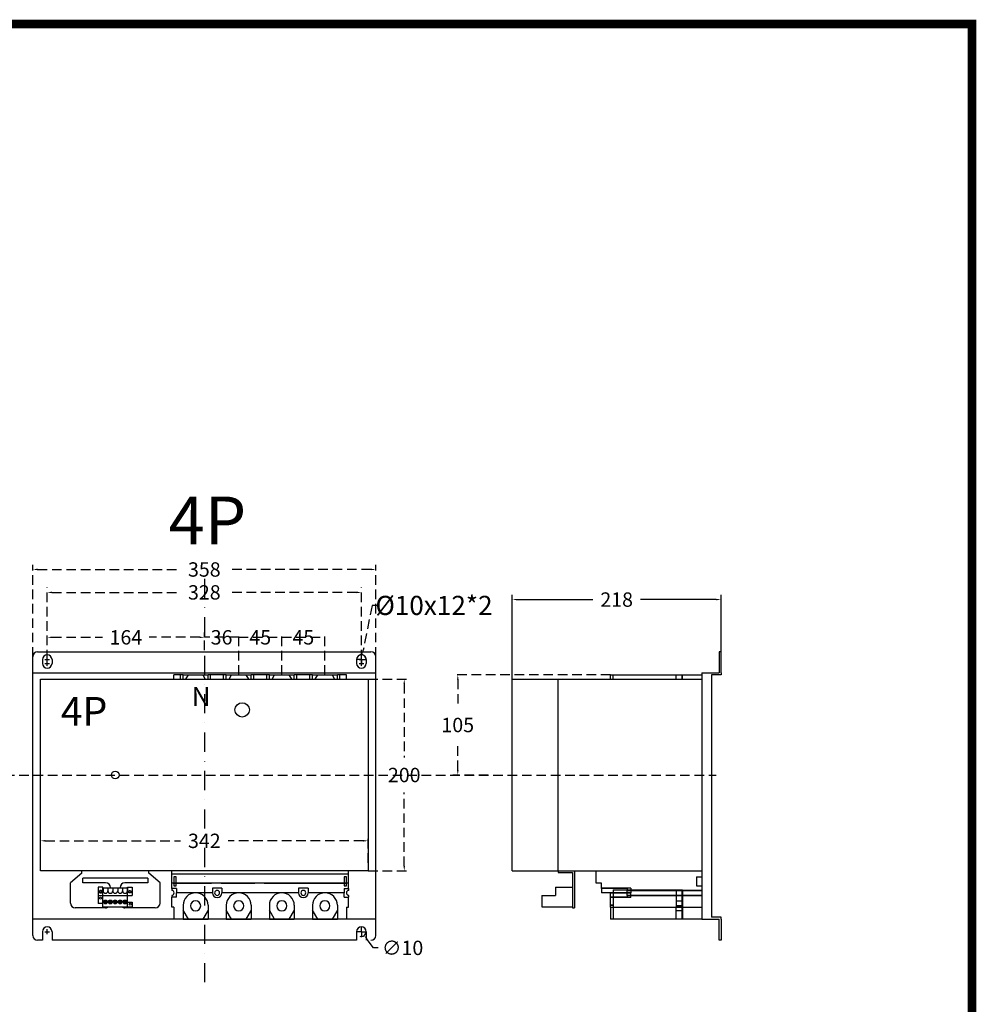
# Model space of a CAD drawing. Extents: x 242 to 5060, y -2147 to 3400.
# Drawn here: x 2757 to 3755, y 1491 to 2519 of the extents above; entities that cross this region are included whole.
import ezdxf

# ---------------------------------------------------------------- set-up
doc = ezdxf.new("R2010")
doc.units = 0
doc.header["$LTSCALE"] = 40
doc.header["$MEASUREMENT"] = 0
doc.linetypes.add('DASHDOT', pattern=[1, 0.5, -0.25, 0, -0.25])
doc.linetypes.add('HIDDEN', pattern=[0.375, 0.25, -0.125])
for name, color, linetype in [('DIM', 1, 'Continuous'), ('LINE', 7, 'Continuous'), ('THICK', 7, 'Continuous'), ('中心軸', 1, 'DASHDOT'), ('傳動', 6, 'Continuous'), ('尺寸', 1, 'HIDDEN'), ('開關', 4, 'Continuous'), ('開關(M-G)', 4, 'Continuous')]:
    doc.layers.add(name, color=color, linetype=linetype)
doc.styles.add('文字', font='txt')
doc.dimstyles.new('A', dxfattribs={"dimtxt": 15, "dimasz": 5, "dimexe": 5, "dimexo": 0, "dimgap": 10, "dimtad": 0, "dimtih": 1, "dimtoh": 1, "dimdec": 0, "dimdsep": 46, "dimtxsty": '文字', "dimcen": -0.3, "dimclrd": 1, "dimclre": 1, "dimclrt": 1, "dimadec": 0, "dimazin": 0, "dimtfac": 1, "dimtdec": 0, "dimtix": 1, "dimtofl": 0, "dimtmove": 1, "dimatfit": 3, "dimfxl": 1, "dimtolj": 1, "dimtzin": 0, "dimarcsym": 0})

# ---------------------------------------------------------------- blocks, each defined once
blk = doc.blocks.new('*D890')
at = {"color": 1, "lineweight": -2}
for p, q in [((3270.9, 1830.4), (3270.9, 1918.5)), ((3275.9, 1913.5), (3355, 1913.5)), ((3483.9, 1913.5), (3404.7, 1913.5)), ((3488.9, 1858.9), (3488.9, 1918.5))]:
    blk.add_line(p, q, dxfattribs=at)
at = {"color": 1}
for points in [[(3275.9, 1914.3), (3275.9, 1912.7), (3270.9, 1913.5)], [(3483.9, 1914.3), (3483.9, 1912.7), (3488.9, 1913.5)]]:
    blk.add_solid(points, dxfattribs=at)
at = {"layer": 'DEFPOINTS', "color": 0}
for p in [(3270.9, 1913.5), (3488.9, 1858.9), (3270.9, 1830.4)]:
    blk.add_point(p, dxfattribs=at)
at = {"color": 1, "insert": (3379.9, 1913.5), "char_height": 15, "attachment_point": 5, "style": '文字'}
blk.add_mtext('\\A1;218', dxfattribs=at)
blk = doc.blocks.new('*D891')
at = {"layer": 'DEFPOINTS', "color": 0}
for p in [(3120.4, 1661.7), (2778.4, 1638.7), (3120.4, 1638.7)]:
    blk.add_point(p, dxfattribs=at)
at = {"layer": '尺寸', "color": 1, "lineweight": -2}
for p, q in [((2778.4, 1638.7), (2778.4, 1666.7)), ((3120.4, 1638.7), (3120.4, 1666.7)), ((2783.4, 1661.7), (2924.4, 1661.7)), ((3115.4, 1661.7), (2974.4, 1661.7))]:
    blk.add_line(p, q, dxfattribs=at)
at = {"layer": '尺寸', "color": 1}
for points in [[(2783.4, 1662.6), (2783.4, 1660.9), (2778.4, 1661.7)], [(3115.4, 1662.6), (3115.4, 1660.9), (3120.4, 1661.7)]]:
    blk.add_solid(points, dxfattribs=at)
at = {"layer": '尺寸', "color": 1, "insert": (2949.4, 1661.7), "char_height": 15, "attachment_point": 5, "style": '文字'}
blk.add_mtext('\\A1;342', dxfattribs=at)
blk = doc.blocks.new('*D892')
at = {"layer": 'DEFPOINTS', "color": 0}
for p in [(3120.4, 1830.4), (3120.4, 1630.4), (3158.1, 1630.4)]:
    blk.add_point(p, dxfattribs=at)
at = {"layer": '尺寸', "color": 1, "lineweight": -2}
for p, q in [((3120.4, 1830.4), (3163.1, 1830.4)), ((3158.1, 1825.4), (3158.1, 1748.7)), ((3158.1, 1635.4), (3158.1, 1712)), ((3120.4, 1630.4), (3163.1, 1630.4))]:
    blk.add_line(p, q, dxfattribs=at)
at = {"layer": '尺寸', "color": 1}
for points in [[(3157.3, 1825.4), (3159, 1825.4), (3158.1, 1830.4)], [(3157.3, 1635.4), (3159, 1635.4), (3158.1, 1630.4)]]:
    blk.add_solid(points, dxfattribs=at)
at = {"layer": '尺寸', "color": 1, "insert": (3158.1, 1730.4), "char_height": 15, "attachment_point": 5, "style": '文字'}
blk.add_mtext('\\A1;200', dxfattribs=at)
blk = doc.blocks.new('*D898')
at = {"color": 1, "lineweight": -2}
for p, q in [((3112.8, 1566.9), (3108.1, 1566.9)), ((3113.1, 1566.9), (3113.7, 1566.9)), ((3113.4, 1567.5), (3113.4, 1572.2)), ((3113.4, 1566.6), (3113.4, 1567.2)), ((3113.4, 1566.3), (3113.4, 1561.6)), ((3114, 1566.9), (3118.7, 1566.9)), ((3126, 1550), (3119.4, 1558.8)), ((3131, 1550), (3126, 1550))]:
    blk.add_line(p, q, dxfattribs=at)
blk.add_arc((3113.4, 1566.9), 5, 249.3814, 0, dxfattribs=at)
at = {"color": 1}
blk.add_solid([(3120, 1559.3), (3118.7, 1558.3), (3116.4, 1562.9)], dxfattribs=at)
at = {"layer": 'DEFPOINTS', "color": 0}
for p in [(3110.4, 1570.9), (3116.4, 1562.9)]:
    blk.add_point(p, dxfattribs=at)
at = {"color": 1, "insert": (3156.4, 1550), "char_height": 15, "attachment_point": 5, "style": '文字'}
blk.add_mtext('\\A1;∅10', dxfattribs=at)
blk = doc.blocks.new('*D906')
at = {"layer": 'DEFPOINTS', "color": 0}
for p in [(2785.4, 1874.1), (2949.6, 1860.7), (2785.4, 1850.9)]:
    blk.add_point(p, dxfattribs=at)
at = {"layer": '尺寸', "color": 1, "lineweight": -2}
for p, q in [((2785.4, 1850.9), (2785.4, 1879.1)), ((2790.4, 1874.1), (2843.2, 1874.1)), ((2944.6, 1874.1), (2891.8, 1874.1)), ((2949.6, 1860.7), (2949.6, 1879.1))]:
    blk.add_line(p, q, dxfattribs=at)
at = {"layer": '尺寸', "color": 1}
for points in [[(2790.4, 1874.9), (2790.4, 1873.3), (2785.4, 1874.1)], [(2944.6, 1874.9), (2944.6, 1873.3), (2949.6, 1874.1)]]:
    blk.add_solid(points, dxfattribs=at)
at = {"layer": '尺寸', "color": 1, "insert": (2867.5, 1874.1), "char_height": 15, "attachment_point": 5, "style": '文字'}
blk.add_mtext('\\A1;164', dxfattribs=at)
blk = doc.blocks.new('*D907')
at = {"layer": 'DEFPOINTS', "color": 0}
for p in [(3113.4, 1921), (2785.4, 1850.9), (3113.4, 1850.9)]:
    blk.add_point(p, dxfattribs=at)
at = {"layer": '尺寸', "color": 1, "lineweight": -2}
for p, q in [((2785.4, 1850.9), (2785.4, 1926)), ((3113.4, 1850.9), (3113.4, 1926)), ((2790.4, 1921), (2924.7, 1921)), ((3108.4, 1921), (2974.1, 1921))]:
    blk.add_line(p, q, dxfattribs=at)
at = {"layer": '尺寸', "color": 1}
for points in [[(2790.4, 1921.8), (2790.4, 1920.1), (2785.4, 1921)], [(3108.4, 1921.8), (3108.4, 1920.1), (3113.4, 1921)]]:
    blk.add_solid(points, dxfattribs=at)
at = {"layer": '尺寸', "color": 1, "insert": (2949.4, 1921), "char_height": 15, "attachment_point": 5, "style": '文字'}
blk.add_mtext('\\A1;328', dxfattribs=at)
blk = doc.blocks.new('*D908')
at = {"layer": 'DEFPOINTS', "color": 0}
for p in [(2770.4, 1944.9), (2770.4, 1853.9), (3128.4, 1853.9)]:
    blk.add_point(p, dxfattribs=at)
at = {"layer": '尺寸', "color": 1, "lineweight": -2}
for p, q in [((2770.4, 1853.9), (2770.4, 1949.9)), ((2775.4, 1944.9), (2924.7, 1944.9)), ((3123.4, 1944.9), (2974.1, 1944.9)), ((3128.4, 1853.9), (3128.4, 1949.9))]:
    blk.add_line(p, q, dxfattribs=at)
at = {"layer": '尺寸', "color": 1}
for points in [[(2775.4, 1945.8), (2775.4, 1944.1), (2770.4, 1944.9)], [(3123.4, 1945.8), (3123.4, 1944.1), (3128.4, 1944.9)]]:
    blk.add_solid(points, dxfattribs=at)
at = {"layer": '尺寸', "color": 1, "insert": (2949.4, 1944.9), "char_height": 15, "attachment_point": 5, "style": '文字'}
blk.add_mtext('\\A1;358', dxfattribs=at)
blk = doc.blocks.new('*D912')
at = {"layer": 'DEFPOINTS', "color": 0}
for p in [(3373.4, 1834.9), (3214, 1730.4), (3245.9, 1730.4)]:
    blk.add_point(p, dxfattribs=at)
at = {"layer": '尺寸', "color": 1, "lineweight": -2}
for p, q in [((3373.4, 1834.9), (3209, 1834.9)), ((3214, 1829.9), (3214, 1801.1)), ((3214, 1735.4), (3214, 1764.1)), ((3245.9, 1730.4), (3209, 1730.4))]:
    blk.add_line(p, q, dxfattribs=at)
at = {"layer": '尺寸', "color": 1}
for points in [[(3213.2, 1829.9), (3214.9, 1829.9), (3214, 1834.9)], [(3213.2, 1735.4), (3214.9, 1735.4), (3214, 1730.4)]]:
    blk.add_solid(points, dxfattribs=at)
at = {"layer": '尺寸', "color": 1, "insert": (3214, 1782.6), "char_height": 15, "attachment_point": 5, "style": '文字'}
blk.add_mtext('\\A1;105', dxfattribs=at)
blk = doc.blocks.new('*D990')
at = {"color": 1, "lineweight": -2}
for p, q in [((3112.8, 1566.9), (3108.1, 1566.9)), ((3113.1, 1566.9), (3113.7, 1566.9)), ((3113.4, 1567.5), (3113.4, 1572.2)), ((3113.4, 1566.6), (3113.4, 1567.2)), ((3113.4, 1566.3), (3113.4, 1561.6)), ((3114, 1566.9), (3118.7, 1566.9)), ((3126, 1550), (3119.4, 1558.8)), ((3131, 1550), (3126, 1550))]:
    blk.add_line(p, q, dxfattribs=at)
blk.add_arc((3113.4, 1566.9), 5, 249.3814, 0, dxfattribs=at)
at = {"color": 1}
blk.add_solid([(3120, 1559.3), (3118.7, 1558.3), (3116.4, 1562.9)], dxfattribs=at)
at = {"layer": 'DEFPOINTS', "color": 0}
for p in [(3110.4, 1570.9), (3116.4, 1562.9)]:
    blk.add_point(p, dxfattribs=at)
at = {"color": 1, "insert": (3156.4, 1550), "char_height": 15, "attachment_point": 5, "style": '文字'}
blk.add_mtext('\\A1;∅10', dxfattribs=at)
blk = doc.blocks.new('*D999')
at = {"layer": 'DEFPOINTS', "color": 0}
for p in [(2949.6, 1874.1), (2949.6, 1874.1), (2985.3, 1834.9)]:
    blk.add_point(p, dxfattribs=at)
at = {"layer": '尺寸', "color": 1, "lineweight": -2}
for p, q in [((2949.6, 1874.1), (2949.6, 1879.1)), ((2985.3, 1874.1), (2949.6, 1874.1)), ((2985.3, 1834.9), (2985.3, 1879.1))]:
    blk.add_line(p, q, dxfattribs=at)
at = {"layer": '尺寸', "color": 1, "insert": (2967.4, 1874.1), "char_height": 15, "attachment_point": 5, "style": '文字'}
blk.add_mtext('\\A1;36', dxfattribs=at)
blk = doc.blocks.new('*D1000')
at = {"layer": 'DEFPOINTS', "color": 0}
for p in [(3030.3, 1874.1), (2985.3, 1834.9), (3030.3, 1834.9)]:
    blk.add_point(p, dxfattribs=at)
at = {"layer": '尺寸', "color": 1, "lineweight": -2}
for p, q in [((2985.3, 1834.9), (2985.3, 1879.1)), ((2985.3, 1874.1), (3030.3, 1874.1)), ((3030.3, 1834.9), (3030.3, 1879.1))]:
    blk.add_line(p, q, dxfattribs=at)
at = {"layer": '尺寸', "color": 1, "insert": (3007.8, 1874.1), "char_height": 15, "attachment_point": 5, "style": '文字'}
blk.add_mtext('\\A1;45', dxfattribs=at)
blk = doc.blocks.new('*D1001')
at = {"layer": 'DEFPOINTS', "color": 0}
for p in [(3075.3, 1874.1), (3030.3, 1834.9), (3075.3, 1834.9)]:
    blk.add_point(p, dxfattribs=at)
at = {"layer": '尺寸', "color": 1, "lineweight": -2}
for p, q in [((3030.3, 1834.9), (3030.3, 1879.1)), ((3030.3, 1874.1), (3075.3, 1874.1)), ((3075.3, 1834.9), (3075.3, 1879.1))]:
    blk.add_line(p, q, dxfattribs=at)
at = {"layer": '尺寸', "color": 1, "insert": (3052.8, 1874.1), "char_height": 15, "attachment_point": 5, "style": '文字'}
blk.add_mtext('\\A1;45', dxfattribs=at)
blk = doc.blocks.new('*D1002')
at = {"layer": 'DEFPOINTS', "color": 0}
for p in [(3114.4, 1855.8), (3112.4, 1846)]:
    blk.add_point(p, dxfattribs=at)
at = {"layer": '尺寸', "color": 1, "lineweight": -2}
for p, q in [((3124.6, 1907.4), (3115.3, 1860.7)), ((3129.6, 1907.4), (3124.6, 1907.4)), ((3112.8, 1850.9), (3108.1, 1850.9)), ((3113.1, 1850.9), (3113.7, 1850.9)), ((3113.4, 1851.5), (3113.4, 1856.2)), ((3113.4, 1850.6), (3113.4, 1851.2)), ((3113.4, 1850.3), (3113.4, 1845.6)), ((3114, 1850.9), (3118.7, 1850.9))]:
    blk.add_line(p, q, dxfattribs=at)
blk.add_arc((3113.4, 1850.9), 5, 360, 136.1098, dxfattribs=at)
at = {"layer": '尺寸', "color": 1}
blk.add_solid([(3114.5, 1860.8), (3116.2, 1860.5), (3114.4, 1855.8)], dxfattribs=at)
at = {"layer": '尺寸', "color": 1, "insert": (3189.2, 1907.4), "char_height": 20, "attachment_point": 5, "style": '文字'}
blk.add_mtext('\\A1;%%C10x12*2', dxfattribs=at)

msp = doc.modelspace()

# ---------------------------------------------------------------- linework, layer by layer
for p, q in [((2770.4, 1562.9), (2770.4, 1853.9)), ((2770.4, 1562.9), (2770.4, 1853.9)), ((2775.4, 1858.9), (3123.4, 1858.9)), ((2775.4, 1858.9), (3123.4, 1858.9)), ((2780.4, 1850.9), (2780.4, 1846.9)), ((2780.4, 1850.9), (2780.4, 1846.9)), ((2782.9, 1850.9), (2787.9, 1850.9)), ((2782.9, 1850.9), (2787.9, 1850.9)), ((2785.4, 1848.4), (2785.4, 1853.4)), ((2785.4, 1848.4), (2785.4, 1853.4)), ((2790.4, 1850.9), (2790.4, 1846.9)), ((2790.4, 1850.9), (2790.4, 1846.9)), ((3108.4, 1850.9), (3108.4, 1846.9)), ((3108.4, 1850.9), (3108.4, 1846.9)), ((3110.9, 1850.9), (3115.9, 1850.9)), ((3110.9, 1850.9), (3115.9, 1850.9)), ((3113.4, 1858.9), (3113.4, 1858.9)), ((3113.4, 1858.9), (3113.4, 1858.9)), ((3113.4, 1848.4), (3113.4, 1853.4)), ((3113.4, 1848.4), (3113.4, 1853.4)), ((3118.4, 1850.9), (3118.4, 1846.9)), ((3118.4, 1850.9), (3118.4, 1846.9)), ((3128.4, 1562.9), (3128.4, 1853.9)), ((3128.4, 1562.9), (3128.4, 1853.9)), ((3488.9, 1858.9), (3486.9, 1858.9)), ((3486.9, 1858.9), (3486.9, 1836.9)), ((3488.9, 1836.9), (3488.9, 1858.9)), ((2782.9, 1846.9), (2787.9, 1846.9)), ((2782.9, 1846.9), (2787.9, 1846.9)), ((2785.4, 1844.4), (2785.4, 1849.4)), ((2785.4, 1844.4), (2785.4, 1849.4)), ((2785.4, 1843.9), (2785.4, 1843.9)), ((2785.4, 1843.9), (2785.4, 1843.9)), ((3110.9, 1846.9), (3115.9, 1846.9)), ((3110.9, 1846.9), (3115.9, 1846.9)), ((3113.4, 1844.4), (3113.4, 1849.4)), ((3113.4, 1844.4), (3113.4, 1849.4)), ((3113.4, 1843.9), (3113.4, 1843.9)), ((3113.4, 1843.9), (3113.4, 1843.9)), ((2770.4, 1836.9), (3128.4, 1836.9)), ((2770.4, 1836.9), (3128.4, 1836.9)), ((3468.9, 1836.9), (3468.9, 1579.9)), ((3468.9, 1836.9), (3486.9, 1836.9)), ((3478.9, 1834.9), (3478.9, 1581.9)), ((3488.9, 1834.9), (3478.9, 1834.9)), ((3488.9, 1836.9), (3488.9, 1834.9)), ((3128.4, 1579.9), (2770.4, 1579.9)), ((3128.4, 1579.9), (2770.4, 1579.9)), ((3468.9, 1579.9), (3486.9, 1579.9)), ((3488.9, 1581.9), (3478.9, 1581.9)), ((3486.9, 1557.9), (3486.9, 1579.9)), ((3488.9, 1579.9), (3488.9, 1581.9)), ((3488.9, 1579.9), (3488.9, 1557.9)), ((2780.4, 1566.9), (2780.4, 1557.9)), ((2780.4, 1566.9), (2780.4, 1557.9)), ((2782.9, 1566.9), (2787.9, 1566.9)), ((2782.9, 1566.9), (2787.9, 1566.9)), ((2785.4, 1564.4), (2785.4, 1569.4)), ((2785.4, 1564.4), (2785.4, 1569.4)), ((2790.4, 1566.9), (2790.4, 1557.9)), ((2790.4, 1566.9), (2790.4, 1557.9)), ((3108.4, 1566.9), (3108.4, 1557.9)), ((3108.4, 1566.9), (3108.4, 1557.9)), ((3118.4, 1566.9), (3118.4, 1557.9)), ((3118.4, 1566.9), (3118.4, 1557.9)), ((2780.4, 1557.9), (2775.4, 1557.9)), ((2780.4, 1557.9), (2775.4, 1557.9)), ((3108.4, 1557.9), (2790.4, 1557.9)), ((3108.4, 1557.9), (2790.4, 1557.9)), ((3488.9, 1557.9), (3486.9, 1557.9))]:
    msp.add_line(p, q)
at = {"color": 7, "const_width": 8.91}
msp.add_lwpolyline([(246, 48.9), (3750.9, 48.9), (3750.9, 2514.2), (246, 2514.2)], close=True, dxfattribs=at)
for centre, start, end in [((2775.4, 1853.9), 90, 180), ((2775.4, 1853.9), 90, 180), ((2785.4, 1850.9), 90, 180), ((2785.4, 1850.9), 90, 180), ((2785.4, 1850.9), 0, 90), ((2785.4, 1850.9), 0, 90), ((3113.4, 1850.9), 90, 180), ((3113.4, 1850.9), 90, 180), ((3113.4, 1850.9), 0, 90), ((3113.4, 1850.9), 0, 90), ((3123.4, 1853.9), 0, 90), ((3123.4, 1853.9), 0, 90), ((2785.4, 1846.9), 180, 270), ((2785.4, 1846.9), 180, 270), ((2785.4, 1846.9), 270, 0), ((2785.4, 1846.9), 270, 0), ((3113.4, 1846.9), 180, 270), ((3113.4, 1846.9), 180, 270), ((3113.4, 1846.9), 270, 0), ((3113.4, 1846.9), 270, 0), ((2775.4, 1562.9), 180, 270), ((2775.4, 1562.9), 180, 270), ((2785.4, 1566.9), 90, 180), ((2785.4, 1566.9), 90, 180), ((2785.4, 1566.9), 0, 90), ((2785.4, 1566.9), 0, 90), ((3113.4, 1566.9), 90, 180), ((3113.4, 1566.9), 90, 180), ((3113.4, 1566.9), 0, 90), ((3113.4, 1566.9), 0, 90), ((3123.4, 1562.9), 270, 0), ((3123.4, 1562.9), 270, 0)]:
    msp.add_arc(centre, 5, start, end)
at = {"layer": 'LINE', "color": 6}
msp.add_line((2915.4, 1627.2), (3100.1, 1627.2), dxfattribs=at)
at = {"layer": 'THICK'}
msp.add_line((3468.9, 1804.8), (3468.9, 1609.9), dxfattribs=at)
at = {"layer": '中心軸'}
msp.add_line((2949.6, 1935.1), (2949.6, 1507.2), dxfattribs=at)
at = {"layer": '傳動'}
for p, q in [((2778.4, 1830.4), (3120.4, 1830.4)), ((2778.4, 1630.4), (2778.4, 1830.4)), ((3120.4, 1830.4), (3120.4, 1630.4)), ((3270.9, 1630.4), (3270.9, 1830.4)), ((3270.9, 1830.4), (3468.9, 1830.4)), ((3318.9, 1630.4), (3318.9, 1830.4)), ((3120.4, 1630.4), (2778.4, 1630.4)), ((2821.4, 1627.9), (2809.6, 1617.9)), ((2821.4, 1627.9), (2821.4, 1630.4)), ((2891.4, 1627.9), (2891.4, 1630.4)), ((2903.2, 1617.9), (2891.4, 1627.9)), ((3270.9, 1630.4), (3468.9, 1630.4)), ((3318.9, 1630.4), (3318.9, 1628.8)), ((3318.9, 1628.8), (3333.9, 1628.8)), ((3333.9, 1628.8), (3333.9, 1622.8)), ((3335.9, 1630.4), (3335.9, 1622.8)), ((2809.6, 1596.8), (2809.6, 1617.9)), ((2814.6, 1622.9), (2814.6, 1622.9)), ((2890.4, 1622.9), (2822.4, 1622.9)), ((2822.4, 1617.9), (2822.4, 1622.9)), ((2846.4, 1617.9), (2822.4, 1617.9)), ((2890.4, 1617.9), (2866.4, 1617.9)), ((2890.4, 1622.9), (2890.4, 1617.9)), ((2903.2, 1596.8), (2903.2, 1617.9)), ((3333.9, 1622.8), (3333.9, 1591.8)), ((3335.9, 1622.8), (3335.9, 1591.8)), ((2838.7, 1613.3), (2838.7, 1596.3)), ((2843.6, 1613.3), (2838.7, 1613.3)), ((2838.7, 1604.8), (2874.1, 1604.8)), ((2843.6, 1592.9), (2843.6, 1613.3)), ((2843.7, 1612.2), (2843.7, 1609.6)), ((2848.8, 1612.2), (2843.7, 1612.2)), ((2848.8, 1612.2), (2848.8, 1609.6)), ((2848.8, 1612.2), (2848.8, 1609.6)), ((2848.8, 1612.2), (2848.8, 1609.6)), ((2853.9, 1612.2), (2848.8, 1612.2)), ((2851.4, 1612.9), (2851.4, 1612.2)), ((2853.9, 1612.2), (2853.9, 1609.6)), ((2853.9, 1612.2), (2853.9, 1609.6)), ((2853.9, 1612.2), (2853.9, 1609.6)), ((2859, 1612.2), (2853.9, 1612.2)), ((2859, 1612.2), (2859, 1609.6)), ((2859, 1612.2), (2859, 1609.6)), ((2859, 1612.2), (2859, 1609.6)), ((2864, 1612.2), (2859, 1612.2)), ((2861.4, 1612.9), (2861.4, 1612.2)), ((2864, 1612.2), (2864, 1609.6)), ((2864, 1612.2), (2864, 1609.6)), ((2864, 1612.2), (2864, 1609.6)), ((2869.1, 1612.2), (2864, 1612.2)), ((2869.1, 1612.2), (2869.1, 1609.6)), ((2869.1, 1612.2), (2869.1, 1609.6)), ((2869.1, 1612.2), (2869.1, 1609.6)), ((2869.2, 1612.2), (2869.1, 1612.2)), ((2869.1, 1612.2), (2869.1, 1609.6)), ((2869.1, 1612.2), (2869.1, 1609.6)), ((2869.1, 1612.2), (2869.1, 1609.6)), ((2869.2, 1592.9), (2869.2, 1613.3)), ((2869.2, 1613.3), (2874.1, 1613.3)), ((2874.1, 1613.3), (2874.1, 1604.8)), ((3301.9, 1604.8), (3315.9, 1604.8)), ((3301.9, 1604.8), (3301.9, 1592.9)), ((3315.9, 1613.3), (3333.9, 1613.3)), ((3315.9, 1613.3), (3315.9, 1604.8)), ((2843.6, 1596.3), (2838.7, 1596.3)), ((2843.6, 1592.9), (2874.1, 1592.9)), ((2844.3, 1598.4), (2848.2, 1598.4)), ((2844.3, 1597.4), (2848.2, 1597.4)), ((2849.4, 1598.4), (2853.3, 1598.4)), ((2849.4, 1597.4), (2853.3, 1597.4)), ((2854.5, 1598.4), (2858.4, 1598.4)), ((2854.5, 1597.4), (2858.4, 1597.4)), ((2859.6, 1598.4), (2863.4, 1598.4)), ((2859.6, 1597.4), (2863.4, 1597.4)), ((2864.6, 1598.4), (2868.5, 1598.4)), ((2864.6, 1597.4), (2868.5, 1597.4)), ((2869.2, 1597.6), (2874.1, 1597.6)), ((2869.2, 1592.9), (2874.1, 1592.9)), ((2874.1, 1597.6), (2874.1, 1592.9)), ((3301.9, 1592.9), (3333.9, 1592.9)), ((2822.4, 1591.8), (2814.6, 1591.8)), ((2846.4, 1591.8), (2822.4, 1591.8)), ((2898.2, 1591.8), (2866.4, 1591.8)), ((3333.9, 1591.8), (3335.9, 1591.8))]:
    msp.add_line(p, q, dxfattribs=at)
for points in [[(2840.4, 1609.9), (2839.7, 1608.6), (2840.4, 1607.3), (2841.9, 1607.3), (2842.7, 1608.6), (2841.9, 1609.9)], [(2872.4, 1609.9), (2873.2, 1608.6), (2872.4, 1607.3), (2870.9, 1607.3), (2870.2, 1608.6), (2870.9, 1609.9)]]:
    msp.add_lwpolyline(points, close=True, dxfattribs=at)
for centre, radius in [((2988.9, 1798.4), 7.5), ((2856.4, 1730.4), 4), ((2841.2, 1608.6), 1), ((2871.7, 1608.6), 1), ((2840.9, 1602), 1), ((2846.3, 1597.9), 2), ((2851.3, 1597.9), 2), ((2856.4, 1597.9), 2), ((2861.5, 1597.9), 2), ((2866.6, 1597.9), 2), ((2872, 1595.7), 1)]:
    msp.add_circle(centre, radius, dxfattribs=at)
for centre, radius, start, end in [((2846.4, 1612.9), 5, 0, 90), ((2866.4, 1612.9), 5, 90, 180), ((2846.3, 1609.6), 2.54, 180, 0), ((2851.3, 1609.6), 2.54, 180, 0), ((2856.4, 1609.6), 2.54, 180, 0), ((2861.5, 1609.6), 2.54, 180, 0), ((2866.6, 1609.6), 2.54, 180, 0), ((2814.6, 1596.8), 5, 180, 270), ((2846.4, 1596.8), 5, 270, 307.8357), ((2866.4, 1596.8), 5, 232.1643, 270), ((2898.2, 1596.8), 5, 270, 0)]:
    msp.add_arc(centre, radius, start, end, dxfattribs=at)
at = {"layer": '尺寸'}
msp.add_line((2126.1, 1730.4), (3483.9, 1730.4), dxfattribs=at)
at = {"layer": '開關(M-G)'}
for p, q in [((2927.3, 1834.9), (2917.7, 1834.9)), ((2917.7, 1830.4), (2917.7, 1834.9)), ((2917.7, 1834.9), (2917.7, 1834.9)), ((2924.6, 1834.9), (2924.6, 1834.9)), ((2924.6, 1830.4), (2924.6, 1834.9)), ((2927.3, 1830.4), (2927.3, 1834.9)), ((2927.3, 1834.9), (2927.3, 1834.9)), ((2927.3, 1834.9), (2932.8, 1834.9)), ((2930.2, 1830.4), (2932.8, 1834.9)), ((2932.8, 1834.9), (2947.8, 1834.9)), ((2932.8, 1834.9), (2947.8, 1834.9)), ((2932.8, 1834.9), (2932.8, 1834.9)), ((2947.8, 1834.9), (2953.3, 1834.9)), ((2947.8, 1834.9), (2950.4, 1830.4)), ((2947.8, 1834.9), (2947.8, 1834.9)), ((2972.3, 1834.9), (2953.3, 1834.9)), ((2953.3, 1830.4), (2953.3, 1834.9)), ((2953.3, 1834.9), (2953.3, 1834.9)), ((2956, 1834.9), (2956, 1834.9)), ((2956, 1830.4), (2956, 1834.9)), ((2969.6, 1834.9), (2969.6, 1834.9)), ((2969.6, 1830.4), (2969.6, 1834.9)), ((2972.3, 1830.4), (2972.3, 1834.9)), ((2972.3, 1834.9), (2972.3, 1834.9)), ((2972.3, 1834.9), (2977.8, 1834.9)), ((2975.2, 1830.4), (2977.8, 1834.9)), ((2977.8, 1834.9), (2992.8, 1834.9)), ((2977.8, 1834.9), (2992.8, 1834.9)), ((2977.8, 1834.9), (2977.8, 1834.9)), ((2992.8, 1834.9), (2998.3, 1834.9)), ((2992.8, 1834.9), (2995.4, 1830.4)), ((2992.8, 1834.9), (2992.8, 1834.9)), ((3017.3, 1834.9), (2998.3, 1834.9)), ((2998.3, 1830.4), (2998.3, 1834.9)), ((2998.3, 1834.9), (2998.3, 1834.9)), ((3001, 1834.9), (3001, 1834.9)), ((3001, 1830.4), (3001, 1834.9)), ((3014.6, 1834.9), (3014.6, 1834.9)), ((3014.6, 1830.4), (3014.6, 1834.9)), ((3017.3, 1830.4), (3017.3, 1834.9)), ((3017.3, 1834.9), (3017.3, 1834.9)), ((3017.3, 1834.9), (3022.8, 1834.9)), ((3020.2, 1830.4), (3022.8, 1834.9)), ((3022.8, 1834.9), (3037.8, 1834.9)), ((3022.8, 1834.9), (3037.8, 1834.9)), ((3022.8, 1834.9), (3022.8, 1834.9)), ((3037.8, 1834.9), (3043.3, 1834.9)), ((3037.8, 1834.9), (3040.4, 1830.4)), ((3037.8, 1834.9), (3037.8, 1834.9)), ((3062.3, 1834.9), (3043.3, 1834.9)), ((3043.3, 1830.4), (3043.3, 1834.9)), ((3043.3, 1834.9), (3043.3, 1834.9)), ((3046, 1834.9), (3046, 1834.9)), ((3046, 1830.4), (3046, 1834.9)), ((3059.6, 1834.9), (3059.6, 1834.9)), ((3059.6, 1830.4), (3059.6, 1834.9)), ((3062.3, 1830.4), (3062.3, 1834.9)), ((3062.3, 1834.9), (3062.3, 1834.9)), ((3062.3, 1834.9), (3067.8, 1834.9)), ((3065.2, 1830.4), (3067.8, 1834.9)), ((3067.8, 1834.9), (3082.8, 1834.9)), ((3067.8, 1834.9), (3082.8, 1834.9)), ((3067.8, 1834.9), (3067.8, 1834.9)), ((3082.8, 1834.9), (3088.3, 1834.9)), ((3082.8, 1834.9), (3085.4, 1830.4)), ((3082.8, 1834.9), (3082.8, 1834.9)), ((3097.9, 1834.9), (3088.3, 1834.9)), ((3088.3, 1830.4), (3088.3, 1834.9)), ((3088.3, 1834.9), (3088.3, 1834.9)), ((3091, 1834.9), (3091, 1834.9)), ((3091, 1830.4), (3091, 1834.9)), ((3097.9, 1830.4), (3097.9, 1834.9)), ((3097.9, 1834.9), (3097.9, 1834.9)), ((3373.4, 1834.9), (3373.4, 1834.9)), ((3373.4, 1834.9), (3373.4, 1834.9)), ((3373.4, 1834.9), (3373.4, 1834.9)), ((3373.4, 1834.9), (3373.4, 1834.9)), ((3373.4, 1830.4), (3373.4, 1834.9)), ((3373.4, 1834.9), (3468.9, 1834.9)), ((3376.3, 1834.9), (3376.3, 1834.9)), ((3376.3, 1834.9), (3376.3, 1834.9)), ((3376.3, 1834.9), (3376.3, 1834.9)), ((3376.3, 1834.9), (3376.3, 1834.9)), ((3376.3, 1834.9), (3376.3, 1834.9)), ((3376.3, 1834.9), (3376.3, 1834.9)), ((3376.3, 1830.4), (3376.3, 1834.9)), ((3442, 1834.9), (3442, 1834.9)), ((3442, 1834.9), (3442, 1834.9)), ((3442, 1834.9), (3442, 1834.9)), ((3442, 1830.4), (3442, 1834.9)), ((3442, 1834.9), (3448, 1834.9)), ((3448, 1834.9), (3448, 1834.9)), ((3448, 1834.9), (3448, 1834.9)), ((3448, 1834.9), (3448, 1830.4)), ((3448, 1834.9), (3448, 1834.9)), ((3448.8, 1834.9), (3448.8, 1834.9)), ((3448.8, 1834.9), (3448.8, 1834.9)), ((3448.8, 1834.9), (3448.8, 1834.9)), ((3448.8, 1830.4), (3448.8, 1834.9)), ((2915.4, 1617.4), (2915.4, 1630.4)), ((2917.7, 1624), (2917.7, 1624)), ((2917.7, 1624), (2917.7, 1614.9)), ((2920.1, 1624), (2917.7, 1624)), ((2920.1, 1614.9), (2920.1, 1624)), ((2920.1, 1624), (2920.1, 1624)), ((3095.4, 1624), (3095.4, 1624)), ((3095.4, 1624), (3095.4, 1614.9)), ((3097.9, 1624), (3095.4, 1624)), ((3097.9, 1614.9), (3097.9, 1624)), ((3097.9, 1624), (3097.9, 1624)), ((3100.1, 1617.4), (3100.1, 1630.4)), ((3358.5, 1617.4), (3358.5, 1630.4)), ((3463.4, 1624), (3468.9, 1624)), ((3463.4, 1624), (3463.4, 1614.9)), ((3463.4, 1624), (3463.4, 1624)), ((3463.4, 1624), (3463.4, 1624)), ((3468.9, 1624), (3468.9, 1624)), ((3468.9, 1624), (3468.9, 1624)), ((2915.4, 1611.9), (2915.4, 1617.4)), ((2915.4, 1617.4), (2915.4, 1617.4)), ((3100.1, 1617.4), (2915.4, 1617.4)), ((2917, 1617.4), (2957, 1617.4)), ((2917.7, 1614.9), (2917.7, 1614.9)), ((2917.7, 1614.9), (2920.1, 1614.9)), ((2920.1, 1614.9), (2920.1, 1614.9)), ((2967, 1617.4), (3002, 1617.4)), ((3012, 1617.4), (3097, 1617.4)), ((3095.4, 1614.9), (3095.4, 1614.9)), ((3095.4, 1614.9), (3097.9, 1614.9)), ((3097.9, 1614.9), (3097.9, 1614.9)), ((3100.1, 1617.4), (3100.1, 1617.4)), ((3100.1, 1611.9), (3100.1, 1617.4)), ((3363.9, 1617.4), (3358.5, 1617.4)), ((3358.5, 1617.4), (3358.5, 1617.4)), ((3363.9, 1611.9), (3363.9, 1617.4)), ((3363.9, 1617.4), (3363.9, 1617.4)), ((3463.4, 1614.9), (3468.9, 1614.9)), ((3463.4, 1614.9), (3463.4, 1614.9)), ((3463.4, 1614.9), (3463.4, 1614.9)), ((3468.9, 1614.9), (3468.9, 1614.9)), ((3468.9, 1614.9), (3468.9, 1614.9)), ((2915.4, 1611.9), (2915.4, 1609.9)), ((2915.4, 1611.9), (2915.4, 1611.9)), ((2920.3, 1611.9), (2915.4, 1611.9)), ((2915.4, 1609.9), (2915.4, 1609.9)), ((2915.4, 1604.8), (2915.4, 1604.8)), ((2915.4, 1604.8), (2915.4, 1602.9)), ((2920.3, 1611.9), (2920.3, 1607.4)), ((2920.3, 1611.9), (2920.3, 1611.9)), ((2920.3, 1602.9), (2920.3, 1607.4)), ((2920.3, 1607.4), (2920.3, 1607.4)), ((2957.8, 1607.4), (2920.3, 1607.4)), ((2957.8, 1612.4), (2957.8, 1607.4)), ((2967.8, 1612.4), (2957.8, 1612.4)), ((2957.8, 1612.4), (2957.8, 1612.4)), ((2957.8, 1607.4), (2957.8, 1607.4)), ((2957.8, 1607.4), (2957.8, 1607.4)), ((2962.8, 1610), (2962.8, 1610)), ((2962.8, 1604.8), (2962.8, 1604.8)), ((2967.8, 1612.4), (2967.8, 1607.4)), ((2967.8, 1612.4), (2967.8, 1612.4)), ((3047.8, 1607.4), (2967.8, 1607.4)), ((2967.8, 1607.4), (2967.8, 1607.4)), ((2967.8, 1607.4), (2967.8, 1607.4)), ((3047.8, 1612.4), (3047.8, 1607.4)), ((3057.8, 1612.4), (3047.8, 1612.4)), ((3047.8, 1612.4), (3047.8, 1612.4)), ((3047.8, 1607.4), (3047.8, 1607.4)), ((3047.8, 1607.4), (3047.8, 1607.4)), ((3052.8, 1610), (3052.8, 1610)), ((3052.8, 1604.8), (3052.8, 1604.8)), ((3057.8, 1612.4), (3057.8, 1607.4)), ((3057.8, 1612.4), (3057.8, 1612.4)), ((3095.3, 1607.4), (3057.8, 1607.4)), ((3057.8, 1607.4), (3057.8, 1607.4)), ((3057.8, 1607.4), (3057.8, 1607.4)), ((3095.3, 1611.9), (3095.3, 1607.4)), ((3095.3, 1611.9), (3100.1, 1611.9)), ((3095.3, 1611.9), (3095.3, 1611.9)), ((3095.3, 1607.4), (3095.3, 1607.4)), ((3095.3, 1602.9), (3095.3, 1607.4)), ((3100.1, 1611.9), (3100.1, 1611.9)), ((3100.1, 1611.9), (3100.1, 1609.9)), ((3100.1, 1609.9), (3100.1, 1609.9)), ((3100.1, 1604.8), (3100.1, 1602.9)), ((3100.1, 1604.8), (3100.1, 1604.8)), ((3363.9, 1612.4), (3363.9, 1612.4)), ((3363.9, 1612.4), (3363.9, 1612.4)), ((3394.7, 1612.4), (3363.9, 1612.4)), ((3390.9, 1611.9), (3363.9, 1611.9)), ((3363.9, 1611.9), (3363.9, 1611.9)), ((3363.9, 1611.9), (3363.9, 1611.9)), ((3363.9, 1611.9), (3363.9, 1607.4)), ((3363.9, 1607.4), (3363.9, 1607.4)), ((3363.9, 1607.4), (3363.9, 1607.4)), ((3363.9, 1607.4), (3363.9, 1607.4)), ((3373.4, 1607.4), (3363.9, 1607.4)), ((3373.4, 1607.4), (3376.3, 1607.4)), ((3373.4, 1607.4), (3376.3, 1607.4)), ((3373.4, 1607.4), (3376.3, 1607.4)), ((3373.4, 1607.4), (3394.7, 1607.4)), ((3373.4, 1607.4), (3394.7, 1607.4)), ((3394.7, 1607.4), (3373.4, 1607.4)), ((3373.4, 1602.9), (3373.4, 1607.4)), ((3373.4, 1607.4), (3373.4, 1607.4)), ((3373.4, 1607.4), (3373.4, 1607.4)), ((3373.4, 1607.4), (3373.4, 1607.4)), ((3394.7, 1607.4), (3373.4, 1607.4)), ((3373.4, 1607.4), (3373.4, 1607.4)), ((3373.4, 1607.4), (3373.4, 1607.4)), ((3373.4, 1607.4), (3373.4, 1607.4)), ((3376.3, 1610.4), (3376.3, 1610.4)), ((3376.3, 1610.4), (3376.3, 1610.4)), ((3376.3, 1610.4), (3376.3, 1579.9)), ((3376.3, 1610.4), (3376.3, 1610.4)), ((3376.3, 1610.4), (3448.8, 1610.4)), ((3390.9, 1611.9), (3390.9, 1609.9)), ((3390.9, 1611.9), (3390.9, 1611.9)), ((3390.9, 1611.9), (3390.9, 1611.9)), ((3390.9, 1609.9), (3468.9, 1609.9)), ((3468.9, 1609.9), (3390.9, 1609.9)), ((3390.9, 1607.4), (3390.9, 1609.9)), ((3390.9, 1604.8), (3390.9, 1607.4)), ((3390.9, 1604.8), (3468.9, 1604.8)), ((3390.9, 1604.8), (3390.9, 1602.9)), ((3468.9, 1604.8), (3390.9, 1604.8)), ((3394.7, 1612.4), (3394.7, 1607.4)), ((3394.7, 1612.4), (3394.7, 1612.4)), ((3394.7, 1612.4), (3394.7, 1612.4)), ((3468.9, 1610), (3394.7, 1610)), ((3468.9, 1610), (3394.7, 1610)), ((3394.7, 1602.4), (3394.7, 1607.4)), ((3468.9, 1604.8), (3394.7, 1604.8)), ((3468.9, 1604.8), (3394.7, 1604.8)), ((3442, 1610.4), (3442, 1610.4)), ((3442, 1610.4), (3442, 1610.4)), ((3442, 1610.4), (3442, 1592.9)), ((3442, 1610.4), (3442, 1610.4)), ((3448, 1610.4), (3448, 1610.4)), ((3448, 1610.4), (3448, 1610.4)), ((3448, 1610.4), (3448, 1592.9)), ((3448, 1610.4), (3448, 1610.4)), ((3448.8, 1610.4), (3448.8, 1610.4)), ((3448.8, 1610.4), (3448.8, 1610.4)), ((3448.8, 1610.4), (3448.8, 1579.9)), ((3448.8, 1610.4), (3448.8, 1610.4)), ((3468.9, 1609.9), (3468.9, 1607.4)), ((3468.9, 1607.4), (3468.9, 1604.8)), ((3468.9, 1604.8), (3468.9, 1592.4)), ((2915.4, 1602.9), (2915.4, 1602.9)), ((2920.3, 1602.9), (2915.4, 1602.9)), ((2915.4, 1592.4), (2915.4, 1602.9)), ((2920.3, 1602.9), (2920.3, 1602.9)), ((2927.3, 1594.4), (2927.3, 1579.9)), ((2935, 1593.9), (2935, 1593.9)), ((2945.6, 1593.9), (2945.6, 1593.9)), ((2953.3, 1594.4), (2953.3, 1579.9)), ((2972.3, 1594.4), (2972.3, 1579.9)), ((2980, 1593.9), (2980, 1593.9)), ((2990.6, 1593.9), (2990.6, 1593.9)), ((2998.3, 1594.4), (2998.3, 1579.9)), ((3017.3, 1594.4), (3017.3, 1579.9)), ((3025, 1593.9), (3025, 1593.9)), ((3035.6, 1593.9), (3035.6, 1593.9)), ((3043.3, 1594.4), (3043.3, 1579.9)), ((3062.3, 1594.4), (3062.3, 1579.9)), ((3070, 1593.9), (3070, 1593.9)), ((3088.3, 1594.4), (3088.3, 1579.9)), ((3095.3, 1602.9), (3095.3, 1602.9)), ((3095.3, 1602.9), (3100.1, 1602.9)), ((3100.1, 1602.9), (3100.1, 1602.9)), ((3100.1, 1592.4), (3100.1, 1602.9)), ((3390.9, 1602.9), (3373.4, 1602.9)), ((3373.4, 1602.9), (3373.4, 1602.9)), ((3373.4, 1592.4), (3373.4, 1602.9)), ((3373.4, 1602.9), (3373.4, 1602.9)), ((3394.7, 1602.4), (3373.4, 1602.4)), ((3394.7, 1602.4), (3373.4, 1602.4)), ((3376.3, 1594.4), (3373.4, 1594.4)), ((3376.3, 1594.4), (3373.4, 1594.4)), ((3376.3, 1594.4), (3373.4, 1594.4)), ((3373.4, 1594.4), (3376.3, 1594.4)), ((3373.4, 1594.4), (3376.3, 1594.4)), ((3373.4, 1594.4), (3376.3, 1594.4)), ((3390.9, 1602.9), (3390.9, 1602.9)), ((3390.9, 1602.9), (3390.9, 1602.9)), ((3442, 1599.2), (3448, 1599.2)), ((3442, 1599.2), (3448, 1599.2)), ((3442, 1599.2), (3448, 1599.2)), ((3448, 1593.9), (3442, 1593.9)), ((3448, 1593.9), (3442, 1593.9)), ((3448, 1593.9), (3442, 1593.9)), ((3448, 1593.9), (3442, 1593.9)), ((3448, 1593.9), (3442, 1593.9)), ((3448, 1593.9), (3442, 1593.9)), ((3448, 1592.9), (3442, 1592.9)), ((3448, 1592.9), (3442, 1592.9)), ((3442, 1579.9), (3442, 1592.9)), ((3448, 1592.9), (3442, 1592.9)), ((3448, 1592.9), (3442, 1592.9)), ((3448, 1592.9), (3442, 1592.9)), ((3448, 1592.9), (3442, 1592.9)), ((3448, 1592.9), (3448, 1579.9)), ((2917.7, 1592.4), (2915.4, 1592.4)), ((2915.4, 1592.4), (2915.4, 1592.4)), ((2917.7, 1592.4), (2917.7, 1579.9)), ((2917.7, 1592.4), (2917.7, 1592.4)), ((2932.8, 1579.9), (2927.3, 1589.4)), ((2953.3, 1589.4), (2947.8, 1579.9)), ((2977.8, 1579.9), (2972.3, 1589.4)), ((2998.3, 1589.4), (2992.8, 1579.9)), ((3022.8, 1579.9), (3017.3, 1589.4)), ((3043.3, 1589.4), (3037.8, 1579.9)), ((3067.8, 1579.9), (3062.3, 1589.4)), ((3088.3, 1589.4), (3082.8, 1579.9)), ((3097.9, 1592.4), (3100.1, 1592.4)), ((3097.9, 1592.4), (3097.9, 1592.4)), ((3097.9, 1592.4), (3097.9, 1579.9)), ((3100.1, 1592.4), (3100.1, 1592.4)), ((3373.4, 1592.4), (3373.4, 1579.9)), ((3373.4, 1592.4), (3373.4, 1592.4)), ((3373.4, 1592.4), (3373.4, 1592.4)), ((3373.4, 1592.4), (3468.9, 1592.4)), ((3448, 1588.6), (3442, 1588.6)), ((3448, 1588.6), (3442, 1588.6)), ((3448, 1588.6), (3442, 1588.6)), ((3468.9, 1592.4), (3468.9, 1592.4)), ((3468.9, 1592.4), (3468.9, 1579.9)), ((3468.9, 1592.4), (3468.9, 1592.4)), ((2917.7, 1579.9), (2917.7, 1579.9)), ((2927.3, 1579.9), (2917.7, 1579.9)), ((2924.6, 1579.9), (2924.6, 1579.9)), ((2927.3, 1579.9), (2953.3, 1579.9)), ((2927.3, 1579.9), (2927.3, 1579.9)), ((2932.8, 1579.9), (2947.8, 1579.9)), ((2932.8, 1579.9), (2932.8, 1579.9)), ((2947.8, 1579.9), (2947.8, 1579.9)), ((2972.3, 1579.9), (2953.3, 1579.9)), ((2953.3, 1579.9), (2953.3, 1579.9)), ((2956, 1579.9), (2956, 1579.9)), ((2969.6, 1579.9), (2969.6, 1579.9)), ((2972.3, 1579.9), (2998.3, 1579.9)), ((2972.3, 1579.9), (2972.3, 1579.9)), ((2977.8, 1579.9), (2992.8, 1579.9)), ((2977.8, 1579.9), (2977.8, 1579.9)), ((2992.8, 1579.9), (2992.8, 1579.9)), ((3017.3, 1579.9), (2998.3, 1579.9)), ((2998.3, 1579.9), (2998.3, 1579.9)), ((3001, 1579.9), (3001, 1579.9)), ((3014.6, 1579.9), (3014.6, 1579.9)), ((3017.3, 1579.9), (3043.3, 1579.9)), ((3017.3, 1579.9), (3017.3, 1579.9)), ((3022.8, 1579.9), (3037.8, 1579.9)), ((3022.8, 1579.9), (3022.8, 1579.9)), ((3037.8, 1579.9), (3037.8, 1579.9)), ((3062.3, 1579.9), (3043.3, 1579.9)), ((3043.3, 1579.9), (3043.3, 1579.9)), ((3046, 1579.9), (3046, 1579.9)), ((3059.6, 1579.9), (3059.6, 1579.9)), ((3062.3, 1579.9), (3088.3, 1579.9)), ((3062.3, 1579.9), (3062.3, 1579.9)), ((3067.8, 1579.9), (3082.8, 1579.9)), ((3067.8, 1579.9), (3067.8, 1579.9)), ((3082.8, 1579.9), (3082.8, 1579.9)), ((3097.9, 1579.9), (3088.3, 1579.9)), ((3088.3, 1579.9), (3088.3, 1579.9)), ((3091, 1579.9), (3091, 1579.9)), ((3097.9, 1579.9), (3097.9, 1579.9)), ((3373.4, 1579.9), (3373.4, 1579.9)), ((3468.9, 1579.9), (3373.4, 1579.9)), ((3373.4, 1579.9), (3373.4, 1579.9)), ((3373.4, 1579.9), (3373.4, 1579.9)), ((3373.4, 1579.9), (3373.4, 1579.9)), ((3376.3, 1579.9), (3376.3, 1579.9)), ((3376.3, 1579.9), (3376.3, 1579.9)), ((3376.3, 1579.9), (3376.3, 1579.9)), ((3376.3, 1579.9), (3376.3, 1579.9)), ((3376.3, 1579.9), (3376.3, 1579.9)), ((3376.3, 1579.9), (3376.3, 1579.9)), ((3442, 1579.9), (3442, 1579.9)), ((3442, 1579.9), (3442, 1579.9)), ((3448, 1579.9), (3442, 1579.9)), ((3442, 1579.9), (3442, 1579.9)), ((3448, 1579.9), (3448, 1579.9)), ((3448, 1579.9), (3448, 1579.9)), ((3448, 1579.9), (3448, 1579.9)), ((3448.8, 1579.9), (3448.8, 1579.9)), ((3448.8, 1579.9), (3448.8, 1579.9)), ((3448.8, 1579.9), (3448.8, 1579.9)), ((3468.9, 1579.9), (3468.9, 1579.9))]:
    msp.add_line(p, q, dxfattribs=at)
for centre, radius, start, end in [((2915.3, 1607.4), 2.55, 0, 86.6277), ((2915.3, 1607.4), 2.55, 273.3723, 0), ((2940.3, 1594.4), 13, 90, 180), ((2940.3, 1594.4), 13, 0, 90), ((2962.8, 1607.4), 5, 180, 270), ((2962.8, 1607.4), 2.6, 90, 270), ((2962.8, 1607.4), 2.6, 270, 90), ((2962.8, 1607.4), 5, 270, 0), ((2985.3, 1594.4), 13, 90, 180), ((2985.3, 1594.4), 13, 0, 90), ((3030.3, 1594.4), 13, 90, 180), ((3030.3, 1594.4), 13, 0, 90), ((3052.8, 1607.4), 5, 180, 270), ((3052.8, 1607.4), 2.6, 90, 270), ((3052.8, 1607.4), 2.6, 270, 90), ((3052.8, 1607.4), 5, 270, 0), ((3075.3, 1594.4), 13, 90, 180), ((3075.3, 1594.4), 13, 0, 90), ((3100.3, 1607.4), 2.55, 93.3723, 180), ((3100.3, 1607.4), 2.55, 180, 266.6277), ((2940.3, 1593.9), 5.3, 0, 180), ((2940.3, 1593.9), 5.3, 180, 0), ((2985.3, 1593.9), 5.3, 0, 180), ((2985.3, 1593.9), 5.3, 180, 0), ((3030.3, 1593.9), 5.3, 0, 180), ((3030.3, 1593.9), 5.3, 180, 0), ((3075.3, 1593.9), 5.3, 0, 180), ((3075.3, 1593.9), 5.3, 180, 0)]:
    msp.add_arc(centre, radius, start, end, dxfattribs=at)

# ---------------------------------------------------------------- texts
at = {"insert": (2912.1, 2021), "char_height": 50, "width": 255.713, "attachment_point": 1, "style": '文字'}
msp.add_mtext('4P', dxfattribs=at)
at = {"layer": 'DIM', "char_height": 30, "style": '文字'}
for insert, attachment_point in [((3185, 1900), 4), ((3410, 1900), 4), ((3490, 1900), 6)]:
    msp.add_mtext('\\A1;', dxfattribs=dict(at, insert=insert, attachment_point=attachment_point))
at = {"layer": 'DIM', "color": 1, "char_height": 30, "style": '文字'}
for insert, attachment_point in [((3740, 1900), 6), ((3410, 1850), 4), ((3135, 1750), 4)]:
    msp.add_mtext('\\A1;', dxfattribs=dict(at, insert=insert, attachment_point=attachment_point))
at = {"layer": '開關', "attachment_point": 1, "style": '文字'}
for s, insert, char_height, width in [('{\\fAMGDT|b0|i0|c0|p2;N}', (2936.2, 1822.4), 20, 37.929), ('4P', (2799.5, 1811.9), 30, 106.8)]:
    msp.add_mtext(s, dxfattribs=dict(at, insert=insert, char_height=char_height, width=width))

# ---------------------------------------------------------------- dimensions: what is measured, and where the dimension line sits
dim = msp.add_linear_dim(base=(3270.9, 1913.5), p1=(3488.9, 1858.9), p2=(3270.9, 1830.4), dimstyle='A')
dim.commit()
dim.dimension.update_dxf_attribs({"geometry": '*D890', "text_midpoint": (3379.9, 1913.5)})
for picture in ['*D898', '*D990']:
    dim = msp.add_diameter_dim_2p(p1=(3110.4, 1570.9), p2=(3116.4, 1562.9), dimstyle='A')
    dim.commit()
    dim.dimension.update_dxf_attribs({"geometry": picture, "text_midpoint": (3126, 1550), "dimtype": 163})
at = {"layer": '尺寸'}
for base, p1, p2, picture, middle in [((2770.4, 1944.9), (3128.4, 1853.9), (2770.4, 1853.9), '*D908', (2949.4, 1944.9)), ((3113.4, 1921), (2785.4, 1850.9), (3113.4, 1850.9), '*D907', (2949.4, 1921)), ((3120.4, 1661.7), (2778.4, 1638.7), (3120.4, 1638.7), '*D891', (2949.4, 1661.7))]:
    dim = msp.add_linear_dim(base=base, p1=p1, p2=p2, dimstyle='A', dxfattribs=at)
    dim.commit()
    dim.dimension.update_dxf_attribs({"geometry": picture, "text_midpoint": middle})
dim = msp.add_diameter_dim_2p(p1=(3112.4, 1846), p2=(3114.4, 1855.8), text='%%C10x12*2', dimstyle='A', override={"dimtxt": 20, "dimgap": 2}, dxfattribs=at)
dim.commit()
dim.dimension.update_dxf_attribs({"geometry": '*D1002', "text_midpoint": (3124.6, 1907.4), "dimtype": 163})
for base, p1, p2, override, picture, middle in [((2785.4, 1874.1), (2949.6, 1860.7), (2785.4, 1850.9), {"dimtmove": 1}, '*D906', (2867.5, 1874.1)), ((2949.6, 1874.1), (2985.3, 1834.9), (2949.6, 1874.1), {"dimsd2": 1}, '*D999', (2967.4, 1874.1)), ((3030.3, 1874.1), (2985.3, 1834.9), (3030.3, 1834.9), {"dimsd2": 1}, '*D1000', (3007.8, 1874.1)), ((3075.3, 1874.1), (3030.3, 1834.9), (3075.3, 1834.9), {"dimsd2": 1}, '*D1001', (3052.8, 1874.1))]:
    dim = msp.add_linear_dim(base=base, p1=p1, p2=p2, dimstyle='A', override=override, dxfattribs=at)
    dim.commit()
    dim.dimension.update_dxf_attribs({"geometry": picture, "text_midpoint": middle})
dim = msp.add_linear_dim(base=(3158.1, 1630.4), p1=(3120.4, 1830.4), p2=(3120.4, 1630.4), angle=90, dimstyle='A', dxfattribs=at)
dim.commit()
dim.dimension.update_dxf_attribs({"geometry": '*D892', "text_midpoint": (3158.1, 1730.4)})
dim = msp.add_linear_dim(base=(3214.0270161, 1730.3623973), p1=(3373.3830895, 1834.8623973), p2=(3245.8830895, 1730.3623973), angle=90, dimstyle='A', override={"dimcen": 283.999753}, dxfattribs=at)
dim.commit()
dim.dimension.update_dxf_attribs({"geometry": '*D912', "text_midpoint": (3214.0270161, 1782.6123973)})

doc.saveas('drawing.dxf')
